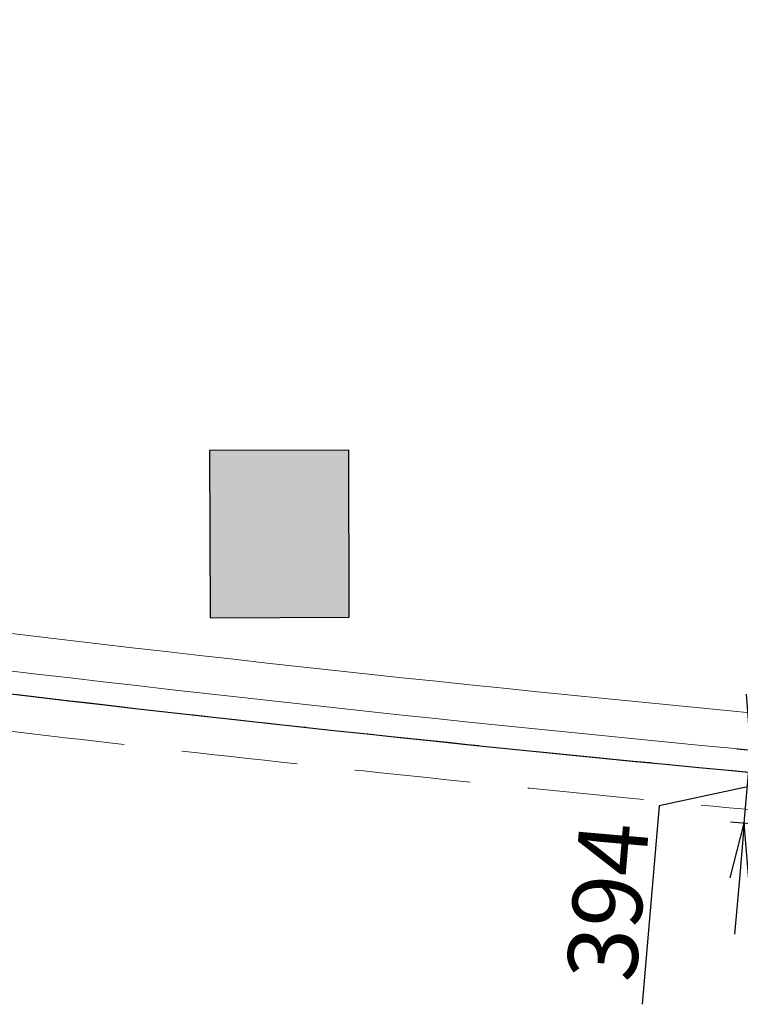
# Model space of a CAD drawing. Extents: x 6167353 to 9455648, y 1919976 to 2161003.
# Drawn here: x 9192186 to 9196068, y 1949891 to 1955193 of the extents above; entities that cross this region are included whole.
import ezdxf

# ---------------------------------------------------------------- set-up
doc = ezdxf.new("R2010")
doc.units = 0
doc.header["$LTSCALE"] = 10000
doc.header["$MEASUREMENT"] = 0
doc.header["$PDMODE"] = 3
doc.linetypes.add('1', pattern=[0])
doc.linetypes.add('HIDDEN', pattern=[0.375, 0.25, -0.125])
doc.layers.get('0').update_dxf_attribs({"linetype": '1'})
for name, color, linetype, lineweight in [('ELE', 2, 'Continuous', 9), ('V.COL', 1, 'Continuous', 25), ('V.NEW HATCH', 33, 'Continuous', 30), ('WALL', 12, 'Continuous', 18)]:
    doc.layers.add(name, color=color, linetype=linetype, lineweight=lineweight)
doc.layers.add('WIN', color=4, linetype='Continuous')
doc.styles.add('ROMANS', font='romans.shx', dxfattribs={"width": 0.75})
doc.styles.get("Standard").update_dxf_attribs({"font": 'romans.shx'})
doc.dimstyles.new('S2', dxfattribs={"dimscale": 100, "dimtxt": 2.5, "dimasz": 2, "dimexe": 0.5, "dimexo": 0.5, "dimgap": 0.3, "dimtad": 1, "dimdec": 0, "dimzin": 1, "dimdsep": 46, "dimtxsty": 'ROMANS', "dimblk": 'OPEN', "dimcen": 0, "dimclrd": 8, "dimclre": 8, "dimclrt": 1, "dimadec": 0, "dimazin": 0, "dimtfac": 1, "dimtdec": 0, "dimtofl": 0, "dimtmove": 1, "dimatfit": 3, "dimldrblk": 'OPEN', "dimfxl": 0.5, "dimtolj": 1, "dimarcsym": 1})

# ---------------------------------------------------------------- blocks, each defined once
blk = doc.blocks.new('_Open')
at = {"color": 0, "linetype": 'ByBlock', "lineweight": -2}
for p, q in [((-1, 0.167), (0, 0)), ((-1, -0.167), (0, 0)), ((0, 0), (-1, 0))]:
    blk.add_line(p, q, dxfattribs=at)
blk = doc.blocks.new('*D112')
at = {"color": 8, "lineweight": -2, "ltscale": 20}
for p, q in [((9196149, 1951557.3), (9196175, 1951856.2)), ((9196246.7, 1951247.7), (9196048.3, 1951264.9)), ((9196088.9, 1950865.8), (9196123, 1951258.4)), ((9196105.9, 1951062.1), (9195631.4, 1950959.2)), ((9195631.4, 1950959.2), (9195538.5, 1949891.1)), ((9196212.6, 1950855.1), (9196014.1, 1950872.3)), ((9196062.9, 1950566.9), (9196036.9, 1950268.1))]:
    blk.add_line(p, q, dxfattribs=at)
at = {"layer": 'Defpoints', "color": 0, "ltscale": 20}
for p in [(9196123, 1951258.4), (9196321.4, 1951241.2, -598340.5), (9196287.3, 1950848.6, -55458.1)]:
    blk.add_point(p, dxfattribs=at)
at = {"color": 8, "lineweight": -2, "ltscale": 20, "xscale": 300, "yscale": 300, "zscale": 300}
for p, rotation in [((9196123, 1951258.4), 265.0295122533363), ((9196088.9, 1950865.8), 85.02951225333628)]:
    blk.add_blockref('_Open', p, dxfattribs=dict(at, rotation=rotation))
at = {"color": 3, "ltscale": 20, "insert": (9195353.3, 1950445.3), "char_height": 375, "attachment_point": 5, "rotation": 85.0295}
blk.add_mtext('\\A1;394', dxfattribs=at)

msp = doc.modelspace()

# ---------------------------------------------------------------- hatches: boundary and pattern name
at = {"layer": 'V.NEW HATCH'}
msp.add_hatch(color=256, dxfattribs=at).paths.add_polyline_path([(9193211.6, 1951972.4), (9193961.6, 1951974.8), (9193958.7, 1952874.8), (9193208.7, 1952872.3)])

# ---------------------------------------------------------------- linework, layer by layer
at = {"layer": 'ELE', "linetype": 'HIDDEN', "ltscale": 0.25}
for centre, radius, start, end in [((9211727.5, 2117343.2, -598375.6), 166933.8, 256.838274, 264.72669), ((9211722.2, 2117343.2, -598410.7), 167133.8, 256.83965, 264.728468)]:
    msp.add_arc(centre, radius, start, end, dxfattribs=at)
at = {"layer": 'V.COL', "elevation": -598407.7}
msp.add_lwpolyline([(9193211.5, 1951972.3), (9193961.5, 1951974.7), (9193958.6, 1952874.7), (9193208.6, 1952872.3)], close=True, dxfattribs=at)
at = {"layer": 'WALL'}
for radius, start, end in [(166020.9, 256.666593, 264.746184), (166220.9, 256.735708, 264.677356)]:
    msp.add_arc((9211815.7, 2116738.3, -598340.5), radius, start, end, dxfattribs=at)
at = {"layer": 'WIN'}
msp.add_arc((9211722.2, 2117343.2, -598340.5), 166933.8, 256.840013, 264.72669, dxfattribs=at)

# ---------------------------------------------------------------- dimensions: what is measured, and where the dimension line sits
at = {"color": 8, "ltscale": 20}
dim = msp.add_linear_dim(base=(9196123, 1951258.4), p1=(9196287.3, 1950848.6, -55458.1), p2=(9196321.4, 1951241.2, -598340.5), angle=85.0295, dimstyle='S2', override={"dimscale": 150, "dimtxsty": 'Standard', "dimclrt": 3}, dxfattribs=at)
dim.commit()
dim.dimension.update_dxf_attribs({"geometry": '*D112', "text_midpoint": (9195627.5, 1950914.3), "dimtype": 129})

doc.saveas('drawing.dxf')
